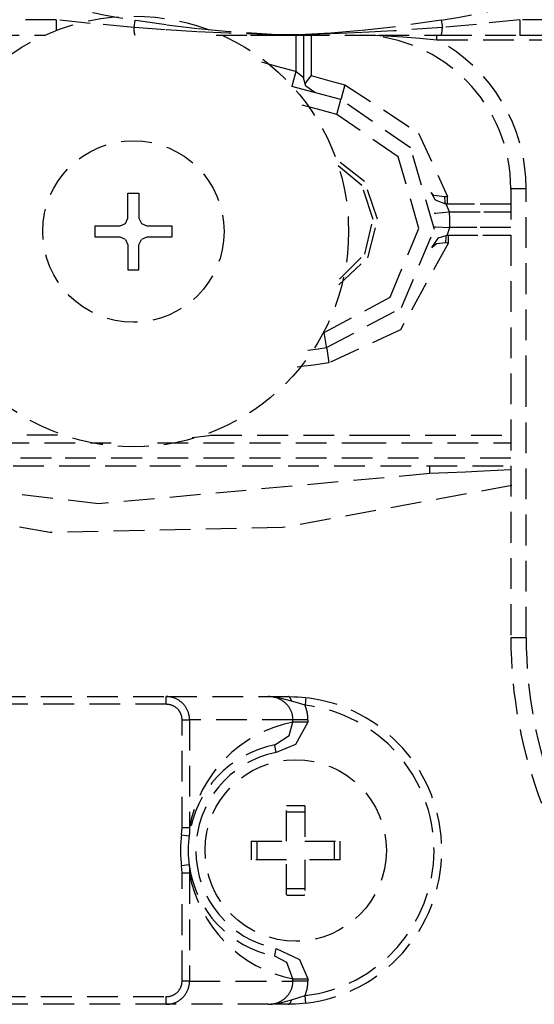
# Model space of a CAD drawing. Units: millimetres. Extents: x 39214 to 42623, y 314 to 2767.
# Drawn here: x 42240 to 42274, y 2204 to 2268 of the extents above; entities that cross this region are included whole.
import ezdxf

# ---------------------------------------------------------------- set-up
doc = ezdxf.new("R2010")
doc.units = ezdxf.units.MM
doc.linetypes.add('DASHED', pattern=[3, 2, -1])
doc.layers.add('1', color=7, linetype='Continuous')

msp = doc.modelspace()

# ---------------------------------------------------------------- linework, layer by layer
at = {"layer": '1', "linetype": 'DASHED'}
for p, q in [((42242.765, 2267.718), (42169.349, 2267.718)), ((42242.765, 2267.718), (42242.765, 2267.019)), ((42247.879, 2267.683), (42247.805, 2267.218)), ((42267.819, 2267.683), (42267.894, 2267.218)), ((42272.933, 2267.718), (42272.933, 2266.718)), ((42323.097, 2267.718), (42272.933, 2267.718)), ((42169.349, 2266.718), (42242.043, 2266.718)), ((42267.54, 2266.418), (42267.54, 2266.718)), ((42267.54, 2266.418), (42297.178, 2266.418)), ((42272.933, 2266.718), (42297.225, 2266.718)), ((42247.429, 2254.813), (42247.429, 2256.451)), ((42247.429, 2256.451), (42248.149, 2256.451)), ((42248.149, 2256.451), (42248.149, 2254.813)), ((42247.269, 2254.471), (42247.429, 2254.813)), ((42248.149, 2254.813), (42248.308, 2254.471)), ((42245.289, 2253.591), (42245.289, 2254.311)), ((42245.289, 2254.311), (42246.926, 2254.311)), ((42246.926, 2254.311), (42247.269, 2254.471)), ((42248.308, 2254.471), (42248.651, 2254.311)), ((42248.651, 2254.311), (42250.289, 2254.311)), ((42250.289, 2254.311), (42250.289, 2253.591)), ((42246.926, 2253.591), (42245.289, 2253.591)), ((42247.269, 2253.431), (42246.926, 2253.591)), ((42248.651, 2253.591), (42248.308, 2253.431)), ((42250.289, 2253.591), (42248.651, 2253.591)), ((42247.269, 2253.431), (42247.429, 2253.089)), ((42247.429, 2253.089), (42247.429, 2251.451)), ((42248.149, 2253.089), (42248.308, 2253.431)), ((42248.149, 2251.451), (42248.149, 2253.089)), ((42247.429, 2251.451), (42248.149, 2251.451)), ((42220.773, 2223.718), (42249.925, 2223.718)), ((42249.925, 2223.218), (42249.925, 2223.718)), ((42249.925, 2223.718), (42256.575, 2223.718)), ((42259.014, 2223.65), (42258.956, 2223.153)), ((42249.925, 2223.218), (42220.773, 2223.218)), ((42250.952, 2222.218), (42251.439, 2222.218)), ((42250.952, 2215.195), (42250.952, 2222.218)), ((42258.169, 2222.218), (42251.439, 2222.218)), ((42251.439, 2222.218), (42251.439, 2215.195)), ((42259.143, 2222.218), (42258.169, 2222.218)), ((42258.169, 2222.058), (42258.169, 2222.218)), ((42259.143, 2222.218), (42259.143, 2222.058)), ((42257.749, 2214.318), (42257.749, 2216.613)), ((42258.949, 2216.613), (42258.949, 2214.318)), ((42257.749, 2216.218), (42258.949, 2216.218)), ((42251.439, 2215.195), (42250.952, 2215.195)), ((42251.412, 2214.654), (42250.916, 2214.721)), ((42255.454, 2214.318), (42257.749, 2214.318)), ((42255.849, 2213.118), (42255.849, 2214.318)), ((42258.949, 2214.318), (42261.244, 2214.318)), ((42260.849, 2214.318), (42260.849, 2213.118)), ((42251.412, 2212.782), (42250.916, 2212.715)), ((42257.749, 2213.118), (42255.454, 2213.118)), ((42257.749, 2210.823), (42257.749, 2213.118)), ((42261.244, 2213.118), (42258.949, 2213.118)), ((42258.949, 2213.118), (42258.949, 2210.823)), ((42251.439, 2212.24), (42250.952, 2212.24)), ((42250.952, 2205.218), (42250.952, 2212.24)), ((42251.439, 2212.24), (42251.439, 2205.218)), ((42258.949, 2211.218), (42257.749, 2211.218)), ((42251.439, 2205.218), (42250.952, 2205.218)), ((42251.439, 2205.218), (42258.169, 2205.218)), ((42258.169, 2205.218), (42258.169, 2205.378)), ((42259.143, 2205.218), (42258.169, 2205.218)), ((42259.143, 2205.378), (42259.143, 2205.218)), ((42220.773, 2204.218), (42249.925, 2204.218)), ((42249.925, 2203.718), (42249.925, 2204.218)), ((42259.014, 2203.786), (42258.956, 2204.283)), ((42249.925, 2203.718), (42220.773, 2203.718)), ((42256.575, 2203.718), (42249.925, 2203.718))]:
    msp.add_line(p, q, dxfattribs=at)
for points in [[(42247.805, 2267.218, 0), (42244.981, 2267.474, 0), (42242.765, 2267.718, 0)], [(42257.145, 2266.74, 0), (42253.992, 2266.929, 0), (42251.955, 2267.127, 0), (42249.916, 2267.379, 0), (42247.879, 2267.683, 0)], [(42267.819, 2267.683, 0), (42264.67, 2267.235, 0), (42262.632, 2267.012, 0), (42260.594, 2266.846, 0), (42258.553, 2266.74, 0)], [(42272.933, 2267.718, 0), (42270.112, 2267.414, 0), (42267.894, 2267.218, 0)], [(42247.805, 2267.218, 0), (42247.805, 2267.2, 0), (42247.807, 2267.182, 0), (42247.808, 2267.164, 0), (42247.809, 2267.147, 0), (42247.81, 2267.13, 0), (42247.811, 2267.113, 0), (42247.812, 2267.097, 0), (42247.813, 2267.08, 0), (42247.815, 2267.064, 0), (42247.816, 2267.049, 0), (42247.817, 2267.033, 0), (42247.819, 2267.018, 0), (42247.82, 2267.003, 0), (42247.821, 2266.989, 0), (42247.823, 2266.975, 0), (42247.824, 2266.961, 0), (42247.826, 2266.947, 0), (42247.827, 2266.934, 0), (42247.829, 2266.921, 0), (42247.83, 2266.909, 0), (42247.832, 2266.897, 0), (42247.834, 2266.885, 0), (42247.835, 2266.873, 0), (42247.837, 2266.862, 0), (42247.838, 2266.852, 0), (42247.84, 2266.842, 0), (42247.842, 2266.832, 0), (42247.844, 2266.822, 0), (42247.845, 2266.813, 0), (42247.847, 2266.804, 0), (42247.849, 2266.796, 0), (42247.851, 2266.788, 0), (42247.853, 2266.781, 0), (42247.854, 2266.773, 0), (42247.856, 2266.767, 0), (42247.858, 2266.76, 0), (42247.86, 2266.755, 0), (42247.862, 2266.749, 0), (42247.864, 2266.744, 0), (42247.866, 2266.74, 0), (42247.867, 2266.736, 0), (42247.869, 2266.732, 0), (42247.871, 2266.729, 0), (42247.873, 2266.726, 0), (42247.875, 2266.723, 0), (42247.877, 2266.721, 0), (42247.879, 2266.72, 0), (42247.881, 2266.719, 0), (42247.883, 2266.718, 0), (42247.885, 2266.718, 0)], [(42257.145, 2266.74, 0), (42253.966, 2266.835, 0), (42251.91, 2266.935, 0), (42249.856, 2267.063, 0), (42247.805, 2267.218, 0)], [(42267.894, 2267.218, 0), (42264.721, 2266.99, 0), (42262.666, 2266.877, 0), (42260.61, 2266.793, 0), (42258.553, 2266.74, 0)], [(42267.813, 2266.718, 0), (42267.815, 2266.718, 0), (42267.817, 2266.719, 0), (42267.819, 2266.72, 0), (42267.821, 2266.721, 0), (42267.823, 2266.723, 0), (42267.825, 2266.726, 0), (42267.827, 2266.729, 0), (42267.829, 2266.732, 0), (42267.831, 2266.736, 0), (42267.833, 2266.74, 0), (42267.834, 2266.744, 0), (42267.836, 2266.749, 0), (42267.838, 2266.755, 0), (42267.84, 2266.76, 0), (42267.842, 2266.767, 0), (42267.844, 2266.773, 0), (42267.846, 2266.781, 0), (42267.847, 2266.788, 0), (42267.849, 2266.796, 0), (42267.851, 2266.804, 0), (42267.853, 2266.813, 0), (42267.855, 2266.822, 0), (42267.856, 2266.832, 0), (42267.858, 2266.842, 0), (42267.86, 2266.852, 0), (42267.861, 2266.862, 0), (42267.863, 2266.873, 0), (42267.865, 2266.885, 0), (42267.866, 2266.897, 0), (42267.868, 2266.909, 0), (42267.869, 2266.921, 0), (42267.871, 2266.934, 0), (42267.872, 2266.947, 0), (42267.874, 2266.961, 0), (42267.875, 2266.975, 0), (42267.877, 2266.989, 0), (42267.878, 2267.003, 0), (42267.88, 2267.018, 0), (42267.881, 2267.033, 0), (42267.882, 2267.049, 0), (42267.884, 2267.064, 0), (42267.885, 2267.08, 0), (42267.886, 2267.097, 0), (42267.887, 2267.113, 0), (42267.888, 2267.13, 0), (42267.889, 2267.147, 0), (42267.891, 2267.164, 0), (42267.892, 2267.182, 0), (42267.893, 2267.2, 0), (42267.894, 2267.218, 0)], [(42253.164, 2266.718, 0), (42255.399, 2266.718, 0), (42257.156, 2266.718, 0)], [(42257.145, 2266.74, 0), (42257.145, 2266.739, 0), (42257.146, 2266.738, 0), (42257.146, 2266.737, 0), (42257.146, 2266.737, 0), (42257.146, 2266.736, 0), (42257.146, 2266.735, 0), (42257.147, 2266.734, 0), (42257.147, 2266.734, 0), (42257.147, 2266.733, 0), (42257.147, 2266.732, 0), (42257.148, 2266.731, 0), (42257.148, 2266.731, 0), (42257.148, 2266.73, 0), (42257.148, 2266.729, 0), (42257.148, 2266.729, 0), (42257.149, 2266.728, 0), (42257.149, 2266.728, 0), (42257.149, 2266.727, 0), (42257.149, 2266.726, 0), (42257.149, 2266.726, 0), (42257.15, 2266.725, 0), (42257.15, 2266.725, 0), (42257.15, 2266.724, 0), (42257.15, 2266.724, 0), (42257.151, 2266.723, 0), (42257.151, 2266.723, 0), (42257.151, 2266.723, 0), (42257.151, 2266.722, 0), (42257.151, 2266.722, 0), (42257.152, 2266.721, 0), (42257.152, 2266.721, 0), (42257.152, 2266.721, 0), (42257.152, 2266.72, 0), (42257.153, 2266.72, 0), (42257.153, 2266.72, 0), (42257.153, 2266.72, 0), (42257.153, 2266.719, 0), (42257.153, 2266.719, 0), (42257.154, 2266.719, 0), (42257.154, 2266.719, 0), (42257.154, 2266.719, 0), (42257.154, 2266.718, 0), (42257.155, 2266.718, 0), (42257.155, 2266.718, 0), (42257.155, 2266.718, 0), (42257.155, 2266.718, 0), (42257.155, 2266.718, 0), (42257.156, 2266.718, 0), (42257.156, 2266.718, 0), (42257.156, 2266.718, 0)], [(42258.553, 2266.74, 0), (42257.765, 2266.74, 0), (42257.145, 2266.74, 0)], [(42257.156, 2266.718, 0), (42257.932, 2266.718, 0), (42258.542, 2266.718, 0)], [(42258.349, 2266.718, 0), (42258.349, 2265.393, 0), (42258.349, 2264.352, 0)], [(42258.542, 2266.718, 0), (42258.542, 2266.718, 0), (42258.542, 2266.718, 0), (42258.543, 2266.718, 0), (42258.543, 2266.718, 0), (42258.543, 2266.718, 0), (42258.543, 2266.718, 0), (42258.544, 2266.718, 0), (42258.544, 2266.718, 0), (42258.544, 2266.719, 0), (42258.544, 2266.719, 0), (42258.544, 2266.719, 0), (42258.545, 2266.719, 0), (42258.545, 2266.719, 0), (42258.545, 2266.72, 0), (42258.545, 2266.72, 0), (42258.546, 2266.72, 0), (42258.546, 2266.72, 0), (42258.546, 2266.721, 0), (42258.546, 2266.721, 0), (42258.546, 2266.721, 0), (42258.547, 2266.722, 0), (42258.547, 2266.722, 0), (42258.547, 2266.723, 0), (42258.547, 2266.723, 0), (42258.548, 2266.723, 0), (42258.548, 2266.724, 0), (42258.548, 2266.724, 0), (42258.548, 2266.725, 0), (42258.548, 2266.725, 0), (42258.549, 2266.726, 0), (42258.549, 2266.726, 0), (42258.549, 2266.727, 0), (42258.549, 2266.728, 0), (42258.55, 2266.728, 0), (42258.55, 2266.729, 0), (42258.55, 2266.729, 0), (42258.55, 2266.73, 0), (42258.55, 2266.731, 0), (42258.551, 2266.731, 0), (42258.551, 2266.732, 0), (42258.551, 2266.733, 0), (42258.551, 2266.734, 0), (42258.551, 2266.734, 0), (42258.552, 2266.735, 0), (42258.552, 2266.736, 0), (42258.552, 2266.737, 0), (42258.552, 2266.737, 0), (42258.553, 2266.738, 0), (42258.553, 2266.739, 0), (42258.553, 2266.74, 0)], [(42258.542, 2266.718, 0), (42263.737, 2266.718, 0), (42267.813, 2266.718, 0)], [(42258.849, 2266.718, 0), (42258.849, 2265.166, 0), (42258.849, 2263.947, 0)], [(42259.349, 2266.718, 0), (42259.349, 2265.242, 0), (42259.349, 2264.082, 0)], [(42262.556, 2266.718, 0), (42263.376, 2266.705, 0), (42264.218, 2266.675, 0), (42265.315, 2266.611, 0), (42266.423, 2266.524, 0), (42267.54, 2266.418, 0)], [(42267.813, 2266.718, 0), (42270.677, 2266.718, 0), (42272.933, 2266.718, 0)], [(42258.349, 2264.352, 0), (42257.11, 2264.686, 0), (42256.136, 2264.948, 0)], [(42258.349, 2264.352, 0), (42258.109, 2263.461, 0), (42258.09, 2263.391, 0), (42258.089, 2263.387, 0), (42258.089, 2263.386, 0), (42258.089, 2263.386, 0)], [(42258.849, 2263.947, 0), (42258.849, 2263.947, 0), (42258.849, 2263.948, 0), (42258.847, 2263.949, 0), (42258.811, 2263.978, 0), (42258.349, 2264.352, 0)], [(42259.589, 2262.982, 0), (42259.01, 2263.403, 0), (42258.849, 2263.947, 0)], [(42259.349, 2264.082, 0), (42259.096, 2263.773, 0), (42258.934, 2263.545, 0)], [(42259.349, 2264.082, 0), (42260.576, 2263.751, 0), (42261.541, 2263.491, 0)], [(42261.28, 2262.526, 0), (42259.493, 2263.008, 0), (42258.089, 2263.386, 0)], [(42261.541, 2263.491, 0), (42261.3, 2262.599, 0), (42261.282, 2262.531, 0), (42261.28, 2262.526, 0), (42261.28, 2262.526, 0), (42261.28, 2262.526, 0)], [(42261.541, 2263.491, 0), (42266.348, 2260.349, 0), (42268.234, 2256.218, 0)], [(42260.358, 2246.402, 0), (42265.229, 2249.001, 0), (42267.37, 2254.089, 0), (42265.823, 2259.389, 0), (42261.28, 2262.526, 0)], [(42261.02, 2261.56, 0), (42261.26, 2262.451, 0), (42261.279, 2262.521, 0), (42261.28, 2262.526, 0), (42261.28, 2262.526, 0), (42261.28, 2262.526, 0)], [(42261.02, 2261.56, 0), (42259.765, 2261.899, 0), (42258.779, 2262.164, 0)], [(42260.21, 2247.391, 0), (42264.49, 2249.674, 0), (42266.372, 2254.146, 0), (42265.012, 2258.804, 0), (42261.02, 2261.56, 0)], [(42261.15, 2250.482, 0), (42263.05, 2252.245, 0), (42263.679, 2254.76, 0), (42262.832, 2257.21, 0), (42260.785, 2258.8, 0)], [(42261.194, 2250.843, 0), (42262.839, 2252.48, 0), (42263.379, 2254.738, 0), (42262.653, 2256.942, 0), (42260.877, 2258.436, 0)], [(42272.349, 2256.72, 0), (42272.349, 2227.546, 0)], [(42273.349, 2256.72, 0), (42272.426, 2256.72, 0), (42272.354, 2256.72, 0), (42272.349, 2256.72, 0), (42272.349, 2256.72, 0), (42272.349, 2256.72, 0)], [(42273.349, 2227.546, 0), (42273.349, 2243.884, 0), (42273.349, 2256.72, 0)], [(42268.026, 2256.199, 0), (42267.348, 2256.284, 0), (42267.156, 2256.485, 0)], [(42268.128, 2255.718, 0), (42267.448, 2255.985, 0), (42267.156, 2256.485, 0)], [(42268.234, 2256.218, 0), (42268.117, 2256.207, 0), (42268.026, 2256.199, 0)], [(42268.026, 2256.199, 0), (42268.057, 2255.858, 0), (42268.09, 2255.755, 0), (42268.109, 2255.727, 0), (42268.128, 2255.718, 0)], [(42268.234, 2255.718, 0), (42268.234, 2255.718, 0), (42268.234, 2255.718, 0), (42268.234, 2255.72, 0), (42268.234, 2255.756, 0), (42268.234, 2256.218, 0)], [(42272.35, 2255.718, 0), (42269.986, 2255.718, 0), (42268.128, 2255.718, 0)], [(42268.36, 2255.218, 0), (42268.155, 2255.679, 0), (42268.13, 2255.715, 0), (42268.128, 2255.718, 0), (42268.128, 2255.718, 0), (42268.128, 2255.718, 0)], [(42267.362, 2255.147, 0), (42267.362, 2255.147, 0), (42267.363, 2255.147, 0), (42267.367, 2255.147, 0), (42267.439, 2255.152, 0), (42268.36, 2255.218, 0)], [(42268.36, 2255.218, 0), (42270.594, 2255.218, 0), (42272.349, 2255.218, 0)], [(42268.377, 2254.218, 0), (42268.381, 2254.778, 0), (42268.36, 2255.218, 0)], [(42267.378, 2254.255, 0), (42267.378, 2254.255, 0), (42267.378, 2254.255, 0), (42267.383, 2254.255, 0), (42267.455, 2254.252, 0), (42268.377, 2254.218, 0)], [(42268.198, 2253.718, 0), (42268.198, 2253.718, 0), (42268.198, 2253.718, 0), (42268.2, 2253.72, 0), (42268.221, 2253.756, 0), (42268.377, 2254.218, 0)], [(42272.35, 2254.218, 0), (42270.125, 2254.218, 0), (42268.377, 2254.218, 0)], [(42267.218, 2252.917, 0), (42267.631, 2253.541, 0), (42268.198, 2253.718, 0)], [(42268.112, 2253.23, 0), (42268.138, 2253.576, 0), (42268.166, 2253.681, 0), (42268.182, 2253.708, 0), (42268.198, 2253.718, 0)], [(42268.198, 2253.718, 0), (42270.523, 2253.718, 0), (42272.35, 2253.718, 0)], [(42268.285, 2253.218, 0), (42268.285, 2253.679, 0), (42268.285, 2253.715, 0), (42268.285, 2253.718, 0), (42268.285, 2253.718, 0), (42268.285, 2253.718, 0)], [(42268.285, 2253.218, 0), (42265.167, 2247.548, 0), (42260.507, 2245.413, 0)], [(42267.218, 2252.917, 0), (42267.514, 2253.171, 0), (42268.112, 2253.23, 0)], [(42268.112, 2253.23, 0), (42268.209, 2253.223, 0), (42268.285, 2253.218, 0)], [(42260.358, 2246.402, 0), (42260.358, 2246.402, 0), (42260.358, 2246.402, 0), (42260.358, 2246.407, 0), (42260.347, 2246.478, 0), (42260.21, 2247.391, 0)], [(42259.136, 2246.227, 0), (42259.821, 2246.323, 0), (42260.358, 2246.402, 0)], [(42260.358, 2246.402, 0), (42260.358, 2246.402, 0), (42260.358, 2246.401, 0), (42260.359, 2246.397, 0), (42260.37, 2246.326, 0), (42260.507, 2245.413, 0)], [(42260.507, 2245.413, 0), (42259.805, 2245.31, 0), (42259.351, 2245.247, 0), (42258.896, 2245.187, 0), (42258.441, 2245.128, 0)], [(42242.849, 2240.718, 0), (42227.81, 2240.718, 0), (42215.994, 2240.718, 0)], [(42251.602, 2240.569, 0), (42251.795, 2240.589, 0), (42251.989, 2240.61, 0), (42252.352, 2240.653, 0), (42252.685, 2240.695, 0), (42252.811, 2240.713, 0), (42252.841, 2240.717, 0), (42252.848, 2240.718, 0), (42252.849, 2240.718, 0), (42252.849, 2240.718, 0), (42252.849, 2240.718, 0)], [(42252.849, 2240.718, 0), (42263.769, 2240.718, 0), (42272.349, 2240.718, 0)], [(42215.994, 2240.218, 0), (42232.993, 2240.218, 0), (42246.349, 2240.218, 0)], [(42249.349, 2240.218, 0), (42262.229, 2240.218, 0), (42272.349, 2240.218, 0)], [(42272.349, 2239.218, 0), (42242.449, 2239.218, 0), (42218.957, 2239.218, 0)], [(42272.411, 2237.431, 0), (42257.498, 2234.707, 0), (42242.343, 2234.377, 0), (42218.953, 2238.695, 0)], [(42218.957, 2238.718, 0), (42248.856, 2238.718, 0), (42272.349, 2238.718, 0)], [(42267.084, 2238.218, 0), (42245.524, 2236.247, 0), (42228.614, 2238.218, 0)], [(42267.084, 2238.218, 0), (42267.084, 2238.679, 0), (42267.084, 2238.715, 0), (42267.084, 2238.718, 0), (42267.084, 2238.718, 0), (42267.084, 2238.718, 0)], [(42272.349, 2238.457, 0), (42270.564, 2238.371, 0), (42269.405, 2238.317, 0), (42268.245, 2238.266, 0), (42267.084, 2238.218, 0)], [(42273.349, 2227.546, 0), (42272.426, 2227.546, 0), (42272.354, 2227.546, 0), (42272.349, 2227.546, 0), (42272.349, 2227.546, 0), (42272.349, 2227.546, 0)], [(42251.439, 2222.218, 0), (42251.438, 2222.265, 0), (42251.436, 2222.312, 0), (42251.432, 2222.359, 0), (42251.427, 2222.406, 0), (42251.421, 2222.452, 0), (42251.412, 2222.499, 0), (42251.403, 2222.545, 0), (42251.392, 2222.591, 0), (42251.379, 2222.636, 0), (42251.365, 2222.681, 0), (42251.35, 2222.726, 0), (42251.333, 2222.77, 0), (42251.315, 2222.814, 0), (42251.295, 2222.856, 0), (42251.274, 2222.899, 0), (42251.252, 2222.94, 0), (42251.228, 2222.981, 0), (42251.204, 2223.022, 0), (42251.177, 2223.061, 0), (42251.15, 2223.099, 0), (42251.122, 2223.137, 0), (42251.092, 2223.174, 0), (42251.061, 2223.21, 0), (42251.029, 2223.245, 0), (42250.996, 2223.278, 0), (42250.962, 2223.311, 0), (42250.927, 2223.343, 0), (42250.89, 2223.374, 0), (42250.853, 2223.403, 0), (42250.815, 2223.431, 0), (42250.776, 2223.458, 0), (42250.737, 2223.484, 0), (42250.696, 2223.509, 0), (42250.655, 2223.532, 0), (42250.613, 2223.554, 0), (42250.57, 2223.575, 0), (42250.527, 2223.594, 0), (42250.483, 2223.612, 0), (42250.438, 2223.629, 0), (42250.393, 2223.644, 0), (42250.348, 2223.658, 0), (42250.302, 2223.671, 0), (42250.256, 2223.682, 0), (42250.209, 2223.691, 0), (42250.162, 2223.699, 0), (42250.115, 2223.706, 0), (42250.068, 2223.711, 0), (42250.02, 2223.715, 0), (42249.973, 2223.717, 0), (42249.925, 2223.718, 0)], [(42258.169, 2222.218, 0), (42258.168, 2222.265, 0), (42258.166, 2222.312, 0), (42258.162, 2222.359, 0), (42258.156, 2222.406, 0), (42258.149, 2222.452, 0), (42258.141, 2222.499, 0), (42258.13, 2222.545, 0), (42258.119, 2222.591, 0), (42258.105, 2222.636, 0), (42258.091, 2222.681, 0), (42258.075, 2222.726, 0), (42258.057, 2222.77, 0), (42258.038, 2222.814, 0), (42258.017, 2222.856, 0), (42257.995, 2222.899, 0), (42257.972, 2222.94, 0), (42257.947, 2222.981, 0), (42257.921, 2223.022, 0), (42257.893, 2223.061, 0), (42257.864, 2223.099, 0), (42257.834, 2223.137, 0), (42257.803, 2223.174, 0), (42257.771, 2223.21, 0), (42257.737, 2223.245, 0), (42257.702, 2223.278, 0), (42257.666, 2223.311, 0), (42257.629, 2223.343, 0), (42257.591, 2223.374, 0), (42257.552, 2223.403, 0), (42257.512, 2223.431, 0), (42257.471, 2223.458, 0), (42257.429, 2223.484, 0), (42257.386, 2223.509, 0), (42257.343, 2223.532, 0), (42257.299, 2223.554, 0), (42257.254, 2223.575, 0), (42257.208, 2223.594, 0), (42257.162, 2223.612, 0), (42257.115, 2223.629, 0), (42257.068, 2223.644, 0), (42257.02, 2223.658, 0), (42256.972, 2223.671, 0), (42256.923, 2223.682, 0), (42256.874, 2223.691, 0), (42256.825, 2223.699, 0), (42256.775, 2223.706, 0), (42256.725, 2223.711, 0), (42256.675, 2223.715, 0), (42256.625, 2223.717, 0), (42256.575, 2223.718, 0)], [(42256.575, 2223.718, 0), (42257.242, 2223.718, 0), (42257.849, 2223.718, 0)], [(42258.083, 2223.417, 0), (42257.245, 2223.646, 0), (42256.575, 2223.718, 0)], [(42258.083, 2223.417, 0), (42258.08, 2223.428, 0), (42258.078, 2223.438, 0), (42258.075, 2223.449, 0), (42258.072, 2223.459, 0), (42258.069, 2223.469, 0), (42258.066, 2223.479, 0), (42258.063, 2223.489, 0), (42258.06, 2223.498, 0), (42258.056, 2223.508, 0), (42258.053, 2223.517, 0), (42258.049, 2223.527, 0), (42258.046, 2223.536, 0), (42258.042, 2223.544, 0), (42258.038, 2223.553, 0), (42258.034, 2223.562, 0), (42258.03, 2223.57, 0), (42258.026, 2223.578, 0), (42258.021, 2223.586, 0), (42258.017, 2223.594, 0), (42258.012, 2223.601, 0), (42258.008, 2223.609, 0), (42258.003, 2223.616, 0), (42257.998, 2223.623, 0), (42257.994, 2223.629, 0), (42257.989, 2223.636, 0), (42257.984, 2223.642, 0), (42257.979, 2223.648, 0), (42257.974, 2223.654, 0), (42257.968, 2223.66, 0), (42257.963, 2223.665, 0), (42257.958, 2223.67, 0), (42257.952, 2223.675, 0), (42257.947, 2223.679, 0), (42257.941, 2223.684, 0), (42257.936, 2223.688, 0), (42257.93, 2223.692, 0), (42257.925, 2223.695, 0), (42257.919, 2223.699, 0), (42257.913, 2223.702, 0), (42257.908, 2223.704, 0), (42257.902, 2223.707, 0), (42257.896, 2223.709, 0), (42257.89, 2223.711, 0), (42257.884, 2223.713, 0), (42257.879, 2223.714, 0), (42257.873, 2223.716, 0), (42257.867, 2223.717, 0), (42257.861, 2223.717, 0), (42257.855, 2223.718, 0), (42257.849, 2223.718, 0)], [(42257.849, 2223.718, 0), (42258.228, 2223.711, 0), (42258.485, 2223.698, 0), (42258.747, 2223.677, 0), (42259.014, 2223.65, 0)], [(42258.956, 2223.153, 0), (42258.459, 2223.305, 0), (42258.083, 2223.417, 0)], [(42250.952, 2222.218, 0), (42250.952, 2222.249, 0), (42250.95, 2222.281, 0), (42250.948, 2222.312, 0), (42250.944, 2222.343, 0), (42250.94, 2222.374, 0), (42250.934, 2222.405, 0), (42250.928, 2222.436, 0), (42250.92, 2222.467, 0), (42250.912, 2222.497, 0), (42250.902, 2222.527, 0), (42250.892, 2222.557, 0), (42250.88, 2222.586, 0), (42250.868, 2222.615, 0), (42250.855, 2222.644, 0), (42250.84, 2222.672, 0), (42250.825, 2222.7, 0), (42250.809, 2222.727, 0), (42250.792, 2222.754, 0), (42250.775, 2222.78, 0), (42250.756, 2222.806, 0), (42250.737, 2222.831, 0), (42250.717, 2222.855, 0), (42250.696, 2222.879, 0), (42250.674, 2222.902, 0), (42250.652, 2222.925, 0), (42250.628, 2222.947, 0), (42250.605, 2222.968, 0), (42250.58, 2222.988, 0), (42250.555, 2223.008, 0), (42250.529, 2223.027, 0), (42250.503, 2223.045, 0), (42250.476, 2223.062, 0), (42250.448, 2223.079, 0), (42250.42, 2223.094, 0), (42250.392, 2223.109, 0), (42250.363, 2223.123, 0), (42250.333, 2223.136, 0), (42250.303, 2223.148, 0), (42250.273, 2223.159, 0), (42250.243, 2223.169, 0), (42250.212, 2223.178, 0), (42250.181, 2223.186, 0), (42250.149, 2223.194, 0), (42250.118, 2223.2, 0), (42250.086, 2223.206, 0), (42250.054, 2223.21, 0), (42250.022, 2223.213, 0), (42249.99, 2223.216, 0), (42249.958, 2223.217, 0), (42249.925, 2223.218, 0)], [(42259.143, 2222.218, 0), (42259.143, 2222.237, 0), (42259.142, 2222.256, 0), (42259.142, 2222.275, 0), (42259.141, 2222.294, 0), (42259.141, 2222.314, 0), (42259.14, 2222.333, 0), (42259.139, 2222.352, 0), (42259.138, 2222.371, 0), (42259.136, 2222.39, 0), (42259.135, 2222.409, 0), (42259.133, 2222.428, 0), (42259.132, 2222.448, 0), (42259.13, 2222.467, 0), (42259.128, 2222.486, 0), (42259.126, 2222.505, 0), (42259.123, 2222.524, 0), (42259.121, 2222.543, 0), (42259.118, 2222.562, 0), (42259.115, 2222.581, 0), (42259.112, 2222.6, 0), (42259.109, 2222.619, 0), (42259.106, 2222.638, 0), (42259.103, 2222.656, 0), (42259.099, 2222.675, 0), (42259.096, 2222.694, 0), (42259.092, 2222.713, 0), (42259.088, 2222.732, 0), (42259.084, 2222.751, 0), (42259.079, 2222.769, 0), (42259.075, 2222.788, 0), (42259.07, 2222.807, 0), (42259.066, 2222.825, 0), (42259.061, 2222.844, 0), (42259.056, 2222.862, 0), (42259.051, 2222.881, 0), (42259.045, 2222.899, 0), (42259.04, 2222.918, 0), (42259.034, 2222.936, 0), (42259.029, 2222.954, 0), (42259.023, 2222.973, 0), (42259.017, 2222.991, 0), (42259.011, 2223.009, 0), (42259.004, 2223.027, 0), (42258.998, 2223.045, 0), (42258.991, 2223.064, 0), (42258.985, 2223.082, 0), (42258.978, 2223.099, 0), (42258.971, 2223.117, 0), (42258.963, 2223.135, 0), (42258.956, 2223.153, 0)], [(42256.984, 2220.584, 0), (42257.92, 2221.201, 0), (42258.169, 2222.058, 0)], [(42259.143, 2222.058, 0), (42258.34, 2220.598, 0), (42257.082, 2220.093, 0)], [(42259.143, 2222.058, 0), (42258.458, 2222.058, 0), (42258.169, 2222.058, 0)], [(42257.082, 2220.093, 0), (42256.992, 2220.546, 0), (42256.985, 2220.581, 0), (42256.985, 2220.583, 0), (42256.984, 2220.583, 0), (42256.984, 2220.583, 0)], [(42258.949, 2216.613, 0), (42258.925, 2216.613, 0), (42258.901, 2216.613, 0), (42258.877, 2216.614, 0), (42258.853, 2216.614, 0), (42258.829, 2216.614, 0), (42258.805, 2216.615, 0), (42258.781, 2216.615, 0), (42258.757, 2216.615, 0), (42258.733, 2216.615, 0), (42258.709, 2216.615, 0), (42258.685, 2216.616, 0), (42258.661, 2216.616, 0), (42258.637, 2216.616, 0), (42258.613, 2216.616, 0), (42258.589, 2216.616, 0), (42258.565, 2216.616, 0), (42258.541, 2216.616, 0), (42258.517, 2216.617, 0), (42258.493, 2216.617, 0), (42258.469, 2216.617, 0), (42258.445, 2216.617, 0), (42258.421, 2216.617, 0), (42258.397, 2216.617, 0), (42258.373, 2216.617, 0), (42258.349, 2216.617, 0), (42258.325, 2216.617, 0), (42258.301, 2216.617, 0), (42258.277, 2216.617, 0), (42258.253, 2216.617, 0), (42258.229, 2216.617, 0), (42258.205, 2216.617, 0), (42258.181, 2216.617, 0), (42258.157, 2216.616, 0), (42258.133, 2216.616, 0), (42258.109, 2216.616, 0), (42258.085, 2216.616, 0), (42258.061, 2216.616, 0), (42258.037, 2216.616, 0), (42258.013, 2216.616, 0), (42257.989, 2216.615, 0), (42257.965, 2216.615, 0), (42257.941, 2216.615, 0), (42257.917, 2216.615, 0), (42257.893, 2216.615, 0), (42257.869, 2216.614, 0), (42257.845, 2216.614, 0), (42257.821, 2216.614, 0), (42257.797, 2216.613, 0), (42257.773, 2216.613, 0), (42257.749, 2216.613, 0)], [(42250.916, 2214.721, 0), (42250.944, 2214.986, 0), (42250.952, 2215.195, 0)], [(42251.439, 2215.195, 0), (42251.436, 2214.891, 0), (42251.412, 2214.654, 0)], [(42255.454, 2214.318, 0), (42255.454, 2214.294, 0), (42255.453, 2214.27, 0), (42255.453, 2214.246, 0), (42255.453, 2214.222, 0), (42255.453, 2214.198, 0), (42255.452, 2214.174, 0), (42255.452, 2214.15, 0), (42255.452, 2214.126, 0), (42255.452, 2214.102, 0), (42255.451, 2214.078, 0), (42255.451, 2214.054, 0), (42255.451, 2214.03, 0), (42255.451, 2214.006, 0), (42255.451, 2213.982, 0), (42255.451, 2213.958, 0), (42255.45, 2213.934, 0), (42255.45, 2213.91, 0), (42255.45, 2213.886, 0), (42255.45, 2213.862, 0), (42255.45, 2213.838, 0), (42255.45, 2213.814, 0), (42255.45, 2213.79, 0), (42255.45, 2213.766, 0), (42255.45, 2213.742, 0), (42255.45, 2213.718, 0), (42255.45, 2213.694, 0), (42255.45, 2213.67, 0), (42255.45, 2213.646, 0), (42255.45, 2213.622, 0), (42255.45, 2213.598, 0), (42255.45, 2213.574, 0), (42255.45, 2213.55, 0), (42255.45, 2213.526, 0), (42255.45, 2213.502, 0), (42255.451, 2213.478, 0), (42255.451, 2213.454, 0), (42255.451, 2213.43, 0), (42255.451, 2213.406, 0), (42255.451, 2213.382, 0), (42255.451, 2213.358, 0), (42255.452, 2213.334, 0), (42255.452, 2213.31, 0), (42255.452, 2213.286, 0), (42255.452, 2213.262, 0), (42255.453, 2213.238, 0), (42255.453, 2213.214, 0), (42255.453, 2213.19, 0), (42255.453, 2213.166, 0), (42255.454, 2213.142, 0), (42255.454, 2213.118, 0)], [(42261.244, 2213.118, 0), (42261.244, 2213.142, 0), (42261.245, 2213.166, 0), (42261.245, 2213.19, 0), (42261.245, 2213.214, 0), (42261.245, 2213.238, 0), (42261.246, 2213.262, 0), (42261.246, 2213.286, 0), (42261.246, 2213.31, 0), (42261.246, 2213.334, 0), (42261.247, 2213.358, 0), (42261.247, 2213.382, 0), (42261.247, 2213.406, 0), (42261.247, 2213.43, 0), (42261.247, 2213.454, 0), (42261.247, 2213.478, 0), (42261.248, 2213.502, 0), (42261.248, 2213.526, 0), (42261.248, 2213.55, 0), (42261.248, 2213.574, 0), (42261.248, 2213.598, 0), (42261.248, 2213.622, 0), (42261.248, 2213.646, 0), (42261.248, 2213.67, 0), (42261.248, 2213.694, 0), (42261.248, 2213.718, 0), (42261.248, 2213.742, 0), (42261.248, 2213.766, 0), (42261.248, 2213.79, 0), (42261.248, 2213.814, 0), (42261.248, 2213.838, 0), (42261.248, 2213.862, 0), (42261.248, 2213.886, 0), (42261.248, 2213.91, 0), (42261.248, 2213.934, 0), (42261.247, 2213.958, 0), (42261.247, 2213.982, 0), (42261.247, 2214.006, 0), (42261.247, 2214.03, 0), (42261.247, 2214.054, 0), (42261.247, 2214.078, 0), (42261.246, 2214.102, 0), (42261.246, 2214.126, 0), (42261.246, 2214.15, 0), (42261.246, 2214.174, 0), (42261.245, 2214.198, 0), (42261.245, 2214.222, 0), (42261.245, 2214.246, 0), (42261.245, 2214.27, 0), (42261.244, 2214.294, 0), (42261.244, 2214.318, 0)], [(42250.952, 2212.24, 0), (42250.94, 2212.507, 0), (42250.916, 2212.715, 0)], [(42251.412, 2212.782, 0), (42251.439, 2212.479, 0), (42251.439, 2212.24, 0)], [(42257.749, 2210.823, 0), (42257.773, 2210.823, 0), (42257.797, 2210.822, 0), (42257.821, 2210.822, 0), (42257.845, 2210.822, 0), (42257.869, 2210.821, 0), (42257.893, 2210.821, 0), (42257.917, 2210.821, 0), (42257.941, 2210.821, 0), (42257.965, 2210.82, 0), (42257.989, 2210.82, 0), (42258.013, 2210.82, 0), (42258.037, 2210.82, 0), (42258.061, 2210.82, 0), (42258.085, 2210.82, 0), (42258.109, 2210.819, 0), (42258.133, 2210.819, 0), (42258.157, 2210.819, 0), (42258.181, 2210.819, 0), (42258.205, 2210.819, 0), (42258.229, 2210.819, 0), (42258.253, 2210.819, 0), (42258.277, 2210.819, 0), (42258.301, 2210.819, 0), (42258.325, 2210.819, 0), (42258.349, 2210.819, 0), (42258.373, 2210.819, 0), (42258.397, 2210.819, 0), (42258.421, 2210.819, 0), (42258.445, 2210.819, 0), (42258.469, 2210.819, 0), (42258.493, 2210.819, 0), (42258.517, 2210.819, 0), (42258.541, 2210.819, 0), (42258.565, 2210.819, 0), (42258.589, 2210.819, 0), (42258.613, 2210.82, 0), (42258.637, 2210.82, 0), (42258.661, 2210.82, 0), (42258.685, 2210.82, 0), (42258.709, 2210.82, 0), (42258.733, 2210.82, 0), (42258.757, 2210.821, 0), (42258.781, 2210.821, 0), (42258.805, 2210.821, 0), (42258.829, 2210.821, 0), (42258.853, 2210.822, 0), (42258.877, 2210.822, 0), (42258.901, 2210.822, 0), (42258.925, 2210.823, 0), (42258.949, 2210.823, 0)], [(42256.984, 2206.852, 0), (42256.984, 2206.852, 0), (42256.984, 2206.852, 0), (42256.985, 2206.855, 0), (42256.992, 2206.89, 0), (42257.082, 2207.343, 0)], [(42258.169, 2205.378, 0), (42257.771, 2206.426, 0), (42256.984, 2206.852, 0)], [(42257.082, 2207.343, 0), (42258.606, 2206.62, 0), (42259.143, 2205.378, 0)], [(42249.925, 2203.718, 0), (42249.973, 2203.719, 0), (42250.02, 2203.721, 0), (42250.068, 2203.724, 0), (42250.115, 2203.73, 0), (42250.162, 2203.736, 0), (42250.209, 2203.744, 0), (42250.256, 2203.754, 0), (42250.302, 2203.765, 0), (42250.348, 2203.777, 0), (42250.393, 2203.791, 0), (42250.438, 2203.806, 0), (42250.483, 2203.823, 0), (42250.527, 2203.841, 0), (42250.57, 2203.861, 0), (42250.613, 2203.881, 0), (42250.655, 2203.903, 0), (42250.696, 2203.927, 0), (42250.737, 2203.951, 0), (42250.776, 2203.977, 0), (42250.815, 2204.004, 0), (42250.853, 2204.033, 0), (42250.89, 2204.062, 0), (42250.927, 2204.093, 0), (42250.962, 2204.124, 0), (42250.996, 2204.157, 0), (42251.029, 2204.191, 0), (42251.061, 2204.226, 0), (42251.092, 2204.262, 0), (42251.122, 2204.298, 0), (42251.15, 2204.336, 0), (42251.177, 2204.375, 0), (42251.204, 2204.414, 0), (42251.228, 2204.454, 0), (42251.252, 2204.495, 0), (42251.274, 2204.537, 0), (42251.295, 2204.579, 0), (42251.315, 2204.622, 0), (42251.333, 2204.666, 0), (42251.35, 2204.71, 0), (42251.365, 2204.754, 0), (42251.379, 2204.799, 0), (42251.392, 2204.845, 0), (42251.403, 2204.891, 0), (42251.412, 2204.937, 0), (42251.421, 2204.983, 0), (42251.427, 2205.03, 0), (42251.432, 2205.077, 0), (42251.436, 2205.124, 0), (42251.438, 2205.171, 0), (42251.439, 2205.218, 0)], [(42249.925, 2204.218, 0), (42249.958, 2204.218, 0), (42249.99, 2204.22, 0), (42250.022, 2204.222, 0), (42250.054, 2204.226, 0), (42250.086, 2204.23, 0), (42250.118, 2204.236, 0), (42250.149, 2204.242, 0), (42250.181, 2204.249, 0), (42250.212, 2204.258, 0), (42250.243, 2204.267, 0), (42250.273, 2204.277, 0), (42250.303, 2204.288, 0), (42250.333, 2204.3, 0), (42250.363, 2204.313, 0), (42250.392, 2204.327, 0), (42250.42, 2204.342, 0), (42250.448, 2204.357, 0), (42250.476, 2204.373, 0), (42250.503, 2204.391, 0), (42250.529, 2204.409, 0), (42250.555, 2204.428, 0), (42250.58, 2204.447, 0), (42250.605, 2204.468, 0), (42250.628, 2204.489, 0), (42250.652, 2204.511, 0), (42250.674, 2204.533, 0), (42250.696, 2204.557, 0), (42250.717, 2204.58, 0), (42250.737, 2204.605, 0), (42250.756, 2204.63, 0), (42250.775, 2204.656, 0), (42250.792, 2204.682, 0), (42250.809, 2204.709, 0), (42250.825, 2204.736, 0), (42250.84, 2204.764, 0), (42250.855, 2204.792, 0), (42250.868, 2204.821, 0), (42250.88, 2204.85, 0), (42250.892, 2204.879, 0), (42250.902, 2204.909, 0), (42250.912, 2204.939, 0), (42250.92, 2204.969, 0), (42250.928, 2205, 0), (42250.934, 2205.03, 0), (42250.94, 2205.061, 0), (42250.944, 2205.092, 0), (42250.948, 2205.124, 0), (42250.95, 2205.155, 0), (42250.952, 2205.186, 0), (42250.952, 2205.218, 0)], [(42256.575, 2203.718, 0), (42256.625, 2203.719, 0), (42256.675, 2203.721, 0), (42256.725, 2203.724, 0), (42256.775, 2203.73, 0), (42256.825, 2203.736, 0), (42256.874, 2203.744, 0), (42256.923, 2203.754, 0), (42256.972, 2203.765, 0), (42257.02, 2203.777, 0), (42257.068, 2203.791, 0), (42257.115, 2203.806, 0), (42257.162, 2203.823, 0), (42257.208, 2203.841, 0), (42257.254, 2203.861, 0), (42257.299, 2203.881, 0), (42257.343, 2203.903, 0), (42257.386, 2203.927, 0), (42257.429, 2203.951, 0), (42257.471, 2203.977, 0), (42257.512, 2204.004, 0), (42257.552, 2204.033, 0), (42257.591, 2204.062, 0), (42257.629, 2204.093, 0), (42257.666, 2204.124, 0), (42257.702, 2204.157, 0), (42257.737, 2204.191, 0), (42257.771, 2204.226, 0), (42257.803, 2204.262, 0), (42257.834, 2204.298, 0), (42257.864, 2204.336, 0), (42257.893, 2204.375, 0), (42257.921, 2204.414, 0), (42257.947, 2204.454, 0), (42257.972, 2204.495, 0), (42257.995, 2204.537, 0), (42258.017, 2204.579, 0), (42258.038, 2204.622, 0), (42258.057, 2204.666, 0), (42258.075, 2204.71, 0), (42258.091, 2204.754, 0), (42258.105, 2204.799, 0), (42258.119, 2204.845, 0), (42258.13, 2204.891, 0), (42258.141, 2204.937, 0), (42258.149, 2204.983, 0), (42258.156, 2205.03, 0), (42258.162, 2205.077, 0), (42258.166, 2205.124, 0), (42258.168, 2205.171, 0), (42258.169, 2205.218, 0)], [(42258.169, 2205.378, 0), (42258.589, 2205.378, 0), (42259.143, 2205.378, 0)], [(42258.956, 2204.283, 0), (42258.963, 2204.3, 0), (42258.971, 2204.318, 0), (42258.978, 2204.336, 0), (42258.985, 2204.354, 0), (42258.991, 2204.372, 0), (42258.998, 2204.39, 0), (42259.004, 2204.408, 0), (42259.011, 2204.426, 0), (42259.017, 2204.445, 0), (42259.023, 2204.463, 0), (42259.029, 2204.481, 0), (42259.034, 2204.5, 0), (42259.04, 2204.518, 0), (42259.045, 2204.536, 0), (42259.051, 2204.555, 0), (42259.056, 2204.573, 0), (42259.061, 2204.592, 0), (42259.066, 2204.61, 0), (42259.07, 2204.629, 0), (42259.075, 2204.648, 0), (42259.079, 2204.666, 0), (42259.084, 2204.685, 0), (42259.088, 2204.704, 0), (42259.092, 2204.723, 0), (42259.096, 2204.741, 0), (42259.099, 2204.76, 0), (42259.103, 2204.779, 0), (42259.106, 2204.798, 0), (42259.109, 2204.817, 0), (42259.112, 2204.836, 0), (42259.115, 2204.855, 0), (42259.118, 2204.874, 0), (42259.121, 2204.893, 0), (42259.123, 2204.912, 0), (42259.126, 2204.931, 0), (42259.128, 2204.95, 0), (42259.13, 2204.969, 0), (42259.132, 2204.988, 0), (42259.133, 2205.007, 0), (42259.135, 2205.026, 0), (42259.136, 2205.045, 0), (42259.138, 2205.065, 0), (42259.139, 2205.084, 0), (42259.14, 2205.103, 0), (42259.141, 2205.122, 0), (42259.141, 2205.141, 0), (42259.142, 2205.16, 0), (42259.142, 2205.179, 0), (42259.143, 2205.199, 0), (42259.143, 2205.218, 0)], [(42258.083, 2204.018, 0), (42258.562, 2204.161, 0), (42258.956, 2204.283, 0)], [(42256.575, 2203.718, 0), (42257.424, 2203.83, 0), (42258.083, 2204.018, 0)], [(42257.849, 2203.718, 0), (42257.328, 2203.718, 0), (42256.965, 2203.718, 0)], [(42257.849, 2203.718, 0), (42257.855, 2203.718, 0), (42257.861, 2203.718, 0), (42257.867, 2203.719, 0), (42257.873, 2203.72, 0), (42257.879, 2203.721, 0), (42257.884, 2203.723, 0), (42257.89, 2203.724, 0), (42257.896, 2203.726, 0), (42257.902, 2203.729, 0), (42257.908, 2203.731, 0), (42257.913, 2203.734, 0), (42257.919, 2203.737, 0), (42257.925, 2203.74, 0), (42257.93, 2203.744, 0), (42257.936, 2203.748, 0), (42257.941, 2203.752, 0), (42257.947, 2203.756, 0), (42257.952, 2203.761, 0), (42257.958, 2203.766, 0), (42257.963, 2203.771, 0), (42257.968, 2203.776, 0), (42257.974, 2203.782, 0), (42257.979, 2203.787, 0), (42257.984, 2203.793, 0), (42257.989, 2203.8, 0), (42257.994, 2203.806, 0), (42257.998, 2203.813, 0), (42258.003, 2203.82, 0), (42258.008, 2203.827, 0), (42258.012, 2203.834, 0), (42258.017, 2203.842, 0), (42258.021, 2203.85, 0), (42258.026, 2203.858, 0), (42258.03, 2203.866, 0), (42258.034, 2203.874, 0), (42258.038, 2203.883, 0), (42258.042, 2203.891, 0), (42258.046, 2203.9, 0), (42258.049, 2203.909, 0), (42258.053, 2203.918, 0), (42258.056, 2203.928, 0), (42258.06, 2203.937, 0), (42258.063, 2203.947, 0), (42258.066, 2203.957, 0), (42258.069, 2203.967, 0), (42258.072, 2203.977, 0), (42258.075, 2203.987, 0), (42258.078, 2203.997, 0), (42258.08, 2204.008, 0), (42258.083, 2204.018, 0)], [(42259.014, 2203.786, 0), (42258.601, 2203.746, 0), (42258.34, 2203.73, 0), (42258.09, 2203.721, 0), (42257.849, 2203.718, 0)]]:
    msp.add_polyline3d(points, dxfattribs=at)
for centre, radius in [((42247.789, 2253.951), 14), ((42247.789, 2253.951), 5.9), ((42258.349, 2213.718), 5.9)]:
    msp.add_circle(centre, radius, dxfattribs=at)
for centre, radius, start, end in [((42257.849, 2329.718), 62.831, 279.1301, 296.56069), ((42257.849, 2329.718), 62.831, 255.58487, 260.8699), ((42262.349, 2256.72), 10, 0, 88.81408), ((42262.349, 2256.72), 11, 0, 61.83953), ((42302.349, 2227.546), 30, 180, 201.33885), ((42302.349, 2227.546), 29, 180, 201.33885), ((42257.849, 2213.718), 10, 276.69237, 83.30763), ((42257.849, 2213.718), 9.5, 276.69237, 83.30763), ((42259.81, 2213.718), 8.5, 101.13186, 169.98989), ((42258.349, 2213.718), 7, 101.241, 172.31351), ((42258.349, 2213.718), 6.5, 101.241, 258.759), ((42258.349, 2213.718), 7.5, 172.31351, 187.68649), ((42258.349, 2213.718), 7, 172.31351, 187.68649), ((42258.349, 2213.718), 7, 187.68649, 258.759), ((42259.81, 2213.718), 8.5, 190.01011, 258.86814)]:
    msp.add_arc(centre, radius, start, end, dxfattribs=at)

doc.saveas('drawing.dxf')
